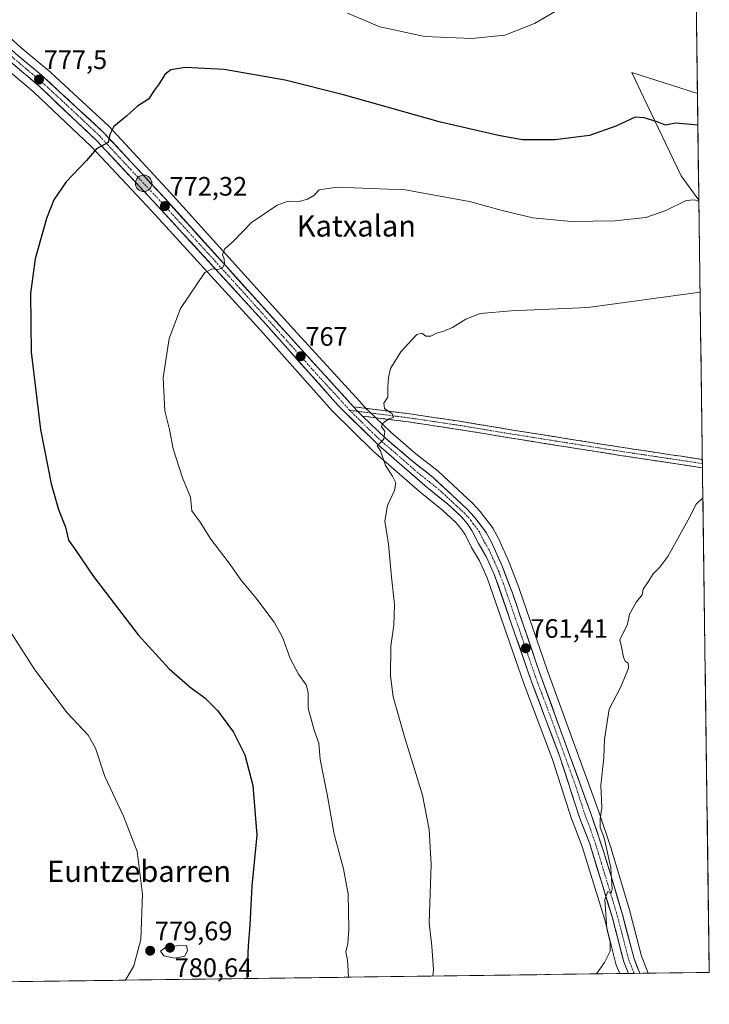
# Model space of a CAD drawing. Units: metres. Extents: x 590272 to 593710, y 4738276 to 4740635.
# Drawn here: x 593451 to 593710, y 4738310 to 4738680 of the extents above; entities that cross this region are included whole.
import ezdxf
from ezdxf.enums import TextEntityAlignment as Align

# ---------------------------------------------------------------- set-up
doc = ezdxf.new("R2010")
doc.units = ezdxf.units.M
doc.header["$MEASUREMENT"] = 0
doc.linetypes.add('TRAZO_Y_PUNTO', pattern=[1, 0.5, -0.25, 0, -0.25])
doc.linetypes.add('TRAZOSX2', pattern=[1.5, 1, -0.5])
for name, color, linetype, lineweight in [('Arbolado forestal CxS', 92, 'Continuous', 0), ('Camino', 19, 'TRAZOSX2', 0), ('Camino Cxs', 19, 'Continuous', 0), ('Camino eje', 19, 'TRAZO_Y_PUNTO', 0), ('Carretera de calzada única', 19, 'Continuous', 13), ('Carretera de calzada única Cxs', 19, 'Continuous', 13), ('Carretera de calzada única eje', 19, 'TRAZO_Y_PUNTO', 0), ('Carátula', 7, 'Continuous', 5), ('Cultivos herbáceos CxS', 92, 'Continuous', 0), ('Curva de nivel maestra', 36, 'Continuous', 30), ('Curva de nivel normal', 36, 'Continuous', 0), ('Entidad de ámbito territorial CxS', 92, 'Continuous', 0), ('Municipio CxS', 142, 'Continuous', 0), ('Núcleo urbano CxS', 19, 'Continuous', 0), ('Punto de cota en terreno', 7, 'Continuous', 0), ('Punto kilométrico de carretera', 7, 'Continuous', 0), ('Rótulo de punto de cota en terreno', 19, 'Continuous', 0), ('Texto cartográfico', 19, 'Continuous', 0)]:
    doc.layers.add(name, color=color, linetype=linetype, lineweight=lineweight)
doc.styles.add('Arial', font='txt', dxfattribs={"height": 0.2})

# ---------------------------------------------------------------- blocks, each defined once
blk = doc.blocks.new('*U152')
at = {"layer": 'Cultivos herbáceos CxS', "color": 92, "linetype": 'Continuous', "lineweight": 0}
for points in [[(593434, 4738671.09, 779.15), (593455.8, 4738652.62, 777.03), (593477.33, 4738632.23, 774.78), (593500.15, 4738607.9, 771.92), (593540.91, 4738563.25, 768.02), (593545.9, 4738557.65, 767.69), (593567.99, 4738532.83, 766.17), (593568.13, 4738532.68, 766.16), (593583.27, 4738517.78, 765.1), (593583.4, 4738517.66, 765.09), (593600.9, 4738502.42, 764.29), (593600.96, 4738502.37, 764.29), (593609.42, 4738495.44, 763.77), (593614.47, 4738490.81, 763.38), (593616.36, 4738488.64, 763.19), (593617.91, 4738486.33, 763.05), (593620.23, 4738481.66, 762.93), (593620.34, 4738481.48, 762.91), (593623.36, 4738476.45, 762.58), (593626.24, 4738469.99, 762.35), (593639.97, 4738430.32, 760.95), (593639.99, 4738430.26, 760.95), (593650.72, 4738401.77, 760.53), (593658.09, 4738379.04, 760.42), (593658.13, 4738378.92, 760.42), (593661.96, 4738369, 760.3), (593670.41, 4738341.45, 759.88), (593674.62, 4738324.89, 759.53), (593674.71, 4738324.6, 759.51), (593674.77, 4738324.45, 759.5), (593676.14, 4738321.26, 759.31), (592809.71, 4738309.71, 781.59)], [(593703.61, 4738772.25, 793.53), (593705.24, 4738652.32, 776.73), (593704.93, 4738652.24, 776.73), (593680.54, 4738659.98, 778.12), (593684.94, 4738650.79, 776.42), (593699.1, 4738621.18, 771.57), (593705.78, 4738612.07, 768.93), (593709.72, 4738321.71, 758.07), (593686.71, 4738321.4, 758.82), (593686.71, 4738321.4, 758.82), (593686.42, 4738322.29, 758.86), (593686.39, 4738322.38, 758.86), (593686.38, 4738322.41, 758.86), (593686.36, 4738322.45, 758.86), (593684.28, 4738327.79, 758.74), (593679.95, 4738344.26, 759.14), (593679.93, 4738344.35, 759.14), (593676.45, 4738356.18, 759.46), (593672.95, 4738367.79, 759.5), (593672.92, 4738367.89, 759.51), (593668.03, 4738382.4, 759.95), (593668.01, 4738382.46, 759.95), (593648.74, 4738435.5, 760.94), (593638.42, 4738465.65, 761.75), (593638.39, 4738465.73, 761.76), (593634.76, 4738475.21, 762.07), (593634.7, 4738475.36, 762.08), (593630.56, 4738484.62, 762.55), (593630.47, 4738484.8, 762.56), (593628.52, 4738488.5, 762.7), (593628.47, 4738488.6, 762.71), (593628.25, 4738488.92, 762.73), (593623.89, 4738494.62, 763.08), (593623.81, 4738494.73, 763.09), (593623.71, 4738494.84, 763.09), (593620.82, 4738497.97, 763.28), (593620.66, 4738498.13, 763.29), (593607.96, 4738509.95, 763.92), (593607.85, 4738510.05, 763.92), (593607.78, 4738510.1, 763.92), (593599.46, 4738516.7, 764.28), (593589.99, 4738524.79, 764.69), (593581.38, 4738533.01, 765.02), (593581.02, 4738533.36, 765.06), (593578.23, 4738536.4, 765.35), (593553.59, 4738563.38, 767.06), (593507.21, 4738614.73, 771.77), (593484.14, 4738639.67, 774.83), (593483.97, 4738639.84, 774.85), (593460.78, 4738661.22, 777.11), (593460.67, 4738661.31, 777.12), (593450.95, 4738669.41, 777.89), (593442.05, 4738677.44, 778.55)]]:
    blk.add_polyline3d(points, dxfattribs=at)
blk = doc.blocks.new('*U153')
at = {"layer": 'Arbolado forestal CxS', "color": 92, "linetype": 'Continuous', "lineweight": 0}
blk.add_polyline3d([(593705.78, 4738612.07, 768.93), (593699.1, 4738621.18, 771.57), (593684.94, 4738650.79, 776.42), (593680.54, 4738659.98, 778.12), (593704.93, 4738652.24, 776.73), (593705.24, 4738652.32, 776.73), (593705.78, 4738612.07, 768.93)], close=True, dxfattribs=at)
blk = doc.blocks.new('*U163')
at = {"layer": 'Cultivos herbáceos CxS', "color": 92, "linetype": 'Continuous', "lineweight": 0}
for points in [[(593657.31, 4738889.25, 801.93), (593663.89, 4738883.7, 801.21), (593675.38, 4738880.42, 801.17), (593690.64, 4738878.26, 801.46), (593685.23, 4738864.82, 801.64), (593655.41, 4738858.73, 798.8), (593644.65, 4738848, 795.69), (593645.12, 4738835.75, 794.3), (593650.95, 4738825.02, 794.47), (593640.94, 4738810.95, 792.91), (593626.54, 4738791.74, 791.15), (593608.08, 4738783.56, 789.07), (593630.38, 4738730.2, 785.57), (593666.35, 4738719.54, 785.06), (593666.32, 4738695.03, 780), (593678.41, 4738693.25, 779.56), (593704.34, 4738717.33, 783.83), (593668.74, 4738749.39, 790.55), (593670.43, 4738778.07, 793.26), (593694.04, 4738773.01, 793.08), (593703.61, 4738772.25, 793.53)], [(593705.24, 4738652.32, 776.73), (593704.93, 4738652.24, 776.73), (593680.54, 4738659.98, 778.12), (593684.94, 4738650.79, 776.42), (593699.1, 4738621.18, 771.57), (593705.78, 4738612.07, 768.93)]]:
    blk.add_polyline3d(points, dxfattribs=at)
blk = doc.blocks.new('*U174')
at = {"layer": 'Arbolado forestal CxS', "color": 92, "linetype": 'Continuous', "lineweight": 0}
for points in [[(593657.31, 4738889.25, 801.93), (593663.89, 4738883.7, 801.21), (593675.38, 4738880.42, 801.17), (593690.64, 4738878.26, 801.46), (593685.23, 4738864.82, 801.64), (593655.41, 4738858.73, 798.8), (593644.65, 4738848, 795.69), (593645.12, 4738835.75, 794.3), (593650.95, 4738825.02, 794.47), (593640.94, 4738810.95, 792.91), (593626.54, 4738791.74, 791.15), (593608.08, 4738783.56, 789.07), (593630.38, 4738730.2, 785.57), (593666.35, 4738719.54, 785.06), (593666.32, 4738695.03, 780), (593678.41, 4738693.25, 779.56), (593704.34, 4738717.33, 783.83), (593668.74, 4738749.39, 790.55), (593670.43, 4738778.07, 793.26), (593694.04, 4738773.01, 793.08), (593703.61, 4738772.25, 793.53)], [(593705.24, 4738652.32, 776.73), (593704.93, 4738652.24, 776.73), (593680.54, 4738659.98, 778.12), (593684.94, 4738650.79, 776.42), (593699.1, 4738621.18, 771.57), (593705.78, 4738612.07, 768.93)]]:
    blk.add_polyline3d(points, dxfattribs=at)
blk = doc.blocks.new('*U189')
at = {"layer": 'Curva de nivel normal', "color": 36, "linetype": 'Continuous', "lineweight": 0}
for points in [[(593490.31, 4738318.78, 780), (593493.39, 4738324.19, 780), (593496.03, 4738334.02, 780), (593496.63, 4738351.06, 780), (593494.7, 4738367.17, 780), (593489.58, 4738380.49, 780), (593482.54, 4738395.35, 780), (593479, 4738406, 780), (593476.21, 4738410.88, 780), (593468.31, 4738419.32, 780), (593456.16, 4738435.5, 780), (593443.92, 4738454.63, 780)], [(593573.68, 4738682.34, 780), (593585.91, 4738677.12, 780), (593602.74, 4738673.6, 780), (593620.5, 4738672.81, 780), (593632.82, 4738674.02, 780), (593644.05, 4738678.44, 780), (593658.1, 4738686.62, 780)]]:
    blk.add_polyline3d(points, dxfattribs=at)
blk = doc.blocks.new('*U206')
at = {"layer": 'Curva de nivel normal', "color": 36, "linetype": 'Continuous', "lineweight": 0}
blk.add_polyline3d([(593706.25, 4738577.38, 765), (593664.04, 4738571.68, 765), (593635.25, 4738570.46, 765), (593623.58, 4738569.35, 765), (593618.22, 4738567.31, 765), (593613.15, 4738564.16, 765), (593609.88, 4738562.71, 765), (593607.16, 4738562.07, 765), (593605.01, 4738560.92, 765), (593603.14, 4738560.92, 765), (593601.62, 4738562, 765), (593599.78, 4738561.47, 765), (593593.72, 4738555.01, 765), (593589.86, 4738548.68, 765), (593589.19, 4738545.35, 765), (593588.85, 4738541.68, 765), (593588.94, 4738538.01, 765), (593587.41, 4738535.68, 765), (593587.64, 4738533.68, 765), (593590.53, 4738531.72, 765), (593590.98, 4738530.27, 765), (593589.32, 4738529.8, 765), (593586.73, 4738527.98, 765), (593586.52, 4738526.81, 765), (593587.76, 4738525.21, 765), (593587.35, 4738522.15, 765), (593584.93, 4738519.67, 765), (593586.16, 4738517.76, 765), (593588.06, 4738512.27, 765), (593590.66, 4738508.29, 765), (593591.87, 4738505.75, 765), (593591.33, 4738502.89, 765), (593588.7, 4738497.22, 765), (593587.76, 4738491.39, 765), (593589.09, 4738482.72, 765), (593590.28, 4738470.35, 765), (593591.38, 4738460.07, 765), (593591.15, 4738452.24, 765), (593590.05, 4738444.41, 765), (593589.87, 4738433.24, 765), (593590.95, 4738425.24, 765), (593595.27, 4738409.91, 765), (593601.86, 4738388.28, 765), (593604.47, 4738375.38, 765), (593605.15, 4738362.28, 765), (593604.46, 4738340.36, 765), (593605.39, 4738331.52, 765), (593606.03, 4738322.62, 765), (593605.75, 4738320.32, 765)], dxfattribs=at)
blk = doc.blocks.new('*U207')
at = {"layer": 'Curva de nivel normal', "color": 36, "linetype": 'Continuous', "lineweight": 0}
blk.add_polyline3d([(593667.34, 4738321.14, 760), (593670.3, 4738325.48, 760), (593672.46, 4738329.63, 760), (593672.42, 4738333.14, 760), (593671.23, 4738338.1, 760), (593670.4, 4738349.17, 760), (593671.61, 4738352.08, 760), (593672.82, 4738351.54, 760), (593673.18, 4738353.01, 760), (593672.72, 4738361.03, 760), (593670.19, 4738372.29, 760), (593668.74, 4738376.16, 760), (593668.72, 4738379.48, 760), (593669.3, 4738383.52, 760), (593668.93, 4738392.15, 760), (593670.09, 4738402.36, 760), (593670.27, 4738409.36, 760), (593672.14, 4738420.64, 760), (593676.28, 4738428.83, 760), (593679.3, 4738436.12, 760), (593679.24, 4738437.92, 760), (593678.06, 4738438.67, 760), (593677.46, 4738440.19, 760), (593676.84, 4738443.47, 760), (593676.1, 4738446.72, 760), (593678.94, 4738452.68, 760), (593679.74, 4738456.35, 760), (593682.32, 4738461.01, 760), (593684.47, 4738463.68, 760), (593684.88, 4738465.82, 760), (593686.8, 4738468.57, 760), (593688.64, 4738471.48, 760), (593691.18, 4738474.01, 760), (593694.08, 4738478.01, 760), (593701.72, 4738491.85, 760), (593704.81, 4738497.7, 760), (593707.3, 4738500.14, 760)], dxfattribs=at)
blk = doc.blocks.new('*U213')
at = {"layer": 'Curva de nivel maestra', "color": 36, "linetype": 'Continuous', "lineweight": 30}
blk.add_polyline3d([(593705.4, 4738640.2, 775), (593701.34, 4738640.63, 775), (593697, 4738640.97, 775), (593693.28, 4738640.21, 775), (593690.13, 4738641.46, 775), (593685.23, 4738642.98, 775), (593681.85, 4738643.23, 775), (593674.54, 4738639.82, 775), (593664.67, 4738636.38, 775), (593651.65, 4738634.64, 775), (593639.33, 4738634.71, 775), (593630.48, 4738636.37, 775), (593608.68, 4738641.4, 775), (593572.23, 4738651.67, 775), (593550.26, 4738657.19, 775), (593527.34, 4738661.08, 775), (593512.71, 4738661.92, 775), (593507.35, 4738661.06, 775), (593505.02, 4738659.27, 775), (593502.99, 4738655.71, 775), (593501.01, 4738653.26, 775), (593498.95, 4738650, 775), (593494.73, 4738647.32, 775), (593490.59, 4738643.55, 775), (593485.86, 4738639.68, 775), (593484.4, 4738636.65, 775), (593483.78, 4738633.73, 775), (593479.37, 4738631.35, 775), (593475.61, 4738626.95, 775), (593468.02, 4738618.85, 775), (593463.39, 4738612.13, 775), (593460.6, 4738605.12, 775), (593456.38, 4738590, 775), (593454.61, 4738576.94, 775), (593454.8, 4738554.9, 775), (593458.38, 4738525.78, 775), (593462.33, 4738505.42, 775), (593465.06, 4738495.72, 775), (593467.68, 4738489.1, 775), (593468.84, 4738484.21, 775), (593471.37, 4738480.73, 775), (593478.23, 4738470.54, 775), (593495.03, 4738448.62, 775), (593506.68, 4738435.82, 775), (593514.58, 4738428.97, 775), (593520.14, 4738424.93, 775), (593524.88, 4738420.17, 775), (593530.86, 4738411.97, 775), (593535.14, 4738403.56, 775), (593538.1, 4738391.99, 775), (593539.59, 4738373.36, 775), (593537.8, 4738354.3, 775), (593537.01, 4738339.45, 775), (593536.39, 4738331.71, 775), (593535.84, 4738320.14, 775), (593535.98, 4738319.39, 775)], dxfattribs=at)
blk = doc.blocks.new('5PATER')
at = {"layer": 'Carátula', "linetype": 'Continuous', "lineweight": 5}
h = blk.add_hatch(color=250, dxfattribs=at)
edge = h.paths.add_edge_path()
edge.add_ellipse((0, 0.01), major_axis=(-1.33, -1.34), ratio=0.999422, start_angle=0, end_angle=360)
blk = doc.blocks.new('5HITCA')
at = {"layer": 'Carátula', "linetype": 'Continuous', "lineweight": 5}
h = blk.add_hatch(color=1, dxfattribs=at)
edge = h.paths.add_edge_path()
edge.add_arc((0, 0), 3.1, 0.0011, 360.0011)
at = {"layer": 'Carátula', "color": 250, "linetype": 'Continuous', "lineweight": 5}
blk.add_circle((0, 0, 0), 3.1, dxfattribs=at)

msp = doc.modelspace()

# ---------------------------------------------------------------- linework, layer by layer
at = {"layer": 'Arbolado forestal CxS', "color": 92, "linetype": 'Continuous', "lineweight": 0}
msp.add_polyline3d([(593705.24, 4738652.32, 776.73), (593705.78, 4738612.07, 768.93)], dxfattribs=at)
at = {"layer": 'Camino', "color": 19, "linetype": 'TRAZOSX2', "lineweight": 0}
for points in [[(593576.02, 4738534.38), (593588.43, 4738532.8), (593597.18, 4738531.68), (593616.59, 4738528.78), (593635.91, 4738525.58), (593656.24, 4738522.35), (593676.58, 4738519.13), (593695.3, 4738516.31), (593707.1, 4738514.55)], [(593707.15, 4738511.43), (593694.84, 4738513.26), (593676.11, 4738516.09), (593655.76, 4738519.31), (593635.42, 4738522.54), (593616.11, 4738525.73), (593596.76, 4738528.63), (593579.32, 4738530.85)], [(593707.1, 4738514.55), (593707.13, 4738512.99)], [(593707.13, 4738512.99), (593707.15, 4738511.43)]]:
    msp.add_lwpolyline(points, dxfattribs=at)
at = {"layer": 'Camino Cxs', "color": 19, "linetype": 'Continuous', "lineweight": 0}
msp.add_lwpolyline([(593576.02, 4738534.38), (593577.66, 4738532.61), (593578.89, 4738531.28), (593579.32, 4738530.85)], dxfattribs=at)
msp.add_polyline3d([(593707.1, 4738514.55, 761.07), (593707.15, 4738511.43, 760.66), (593703.04, 4738512.04, 760.9), (593698.94, 4738512.65, 761.02), (593694.84, 4738513.26, 761.13), (593690.16, 4738513.97, 761.24), (593685.48, 4738514.68, 761.22), (593680.79, 4738515.38, 761.4), (593676.11, 4738516.09, 761.56), (593672.04, 4738516.73, 761.79), (593667.97, 4738517.38, 762.03), (593663.9, 4738518.02, 762.19), (593659.83, 4738518.67, 762.11), (593655.76, 4738519.31, 761.9), (593651.69, 4738519.96, 762.16), (593647.62, 4738520.6, 762.26), (593643.56, 4738521.25, 762.58), (593639.49, 4738521.89, 762.88), (593635.42, 4738522.54, 763.1), (593630.59, 4738523.34, 763.35), (593625.77, 4738524.14, 763.39), (593620.94, 4738524.93, 763.29), (593616.11, 4738525.73, 763.61), (593611.27, 4738526.46, 763.85), (593606.44, 4738527.18, 764.16), (593601.6, 4738527.91, 764.46), (593596.76, 4738528.63, 764.49), (593592.4, 4738529.19, 764.54), (593588.04, 4738529.74, 764.78), (593583.68, 4738530.3, 765.09), (593579.32, 4738530.85, 765.32), (593578.89, 4738531.28, 765.36), (593577.66, 4738532.61, 765.47), (593576.02, 4738534.38, 765.55), (593580.16, 4738533.85, 765.41), (593584.29, 4738533.33, 765.1), (593588.43, 4738532.8, 764.81), (593592.81, 4738532.24, 764.62), (593597.18, 4738531.68, 764.51), (593602.03, 4738530.96, 764.41), (593606.89, 4738530.23, 764.25), (593611.74, 4738529.51, 764.07), (593616.59, 4738528.78, 763.86), (593621.42, 4738527.98, 763.53), (593626.25, 4738527.18, 763.4), (593631.08, 4738526.38, 763.29), (593635.91, 4738525.58, 763.2), (593639.98, 4738524.93, 763.11), (593644.04, 4738524.29, 762.98), (593648.11, 4738523.64, 762.79), (593652.17, 4738523, 762.51), (593656.24, 4738522.35, 762.29), (593660.31, 4738521.71, 762.3), (593664.38, 4738521.06, 762.25), (593668.44, 4738520.42, 762.15), (593672.51, 4738519.77, 762.03), (593676.58, 4738519.13, 761.91), (593681.26, 4738518.43, 761.78), (593685.94, 4738517.72, 761.54), (593690.62, 4738517.02, 761.4), (593695.3, 4738516.31, 761.24), (593699.23, 4738515.72, 761.23), (593703.17, 4738515.14, 761.21), (593707.1, 4738514.55, 761.07)], close=True, dxfattribs=at)
at = {"layer": 'Camino eje', "color": 19, "linetype": 'TRAZO_Y_PUNTO', "lineweight": 0}
for points in [[(593574.58, 4738533.01), (593577.66, 4738532.61)], [(593577.66, 4738532.61), (593583.88, 4738531.83), (593592.6, 4738530.72), (593596.97, 4738530.16), (593606.68, 4738528.71), (593616.35, 4738527.26), (593626.01, 4738525.66), (593635.67, 4738524.06), (593656, 4738520.83), (593676.35, 4738517.61), (593685.71, 4738516.2), (593695.07, 4738514.79), (593700.97, 4738513.91), (593707.13, 4738512.99)]]:
    msp.add_lwpolyline(points, dxfattribs=at)
at = {"layer": 'Carretera de calzada única', "color": 19, "linetype": 'Continuous', "lineweight": 13}
for points in [[(593576.02, 4738534.38), (593551.37, 4738561.36), (593505, 4738612.71), (593481.94, 4738637.63), (593458.75, 4738659.01), (593448.98, 4738667.14), (593439.98, 4738675.26), (593431.23, 4738684.02), (593426.96, 4738688.91), (593416.76, 4738704.18), (593402.26, 4738728.01), (593390.32, 4738747.92), (593388.51, 4738751.25)], [(593435.94, 4738673.38), (593457.8, 4738654.86), (593479.46, 4738634.35), (593502.35, 4738609.94), (593543.14, 4738565.26), (593548.14, 4738559.64), (593570.23, 4738534.82), (593585.37, 4738519.92), (593602.87, 4738504.68), (593611.39, 4738497.71), (593616.62, 4738492.91), (593618.75, 4738490.47), (593620.51, 4738487.84), (593622.92, 4738483), (593626.03, 4738477.84), (593629.03, 4738471.09), (593642.8, 4738431.3), (593653.55, 4738402.76), (593660.94, 4738379.97), (593664.8, 4738369.98), (593673.3, 4738342.26), (593677.53, 4738325.63), (593679.38, 4738321.31)], [(593683.57, 4738321.36), (593681.42, 4738326.86), (593677.05, 4738343.5), (593673.57, 4738355.32), (593670.08, 4738366.93), (593665.19, 4738381.44), (593645.91, 4738434.5), (593635.58, 4738464.68), (593631.96, 4738474.14), (593627.82, 4738483.4), (593625.87, 4738487.1), (593621.51, 4738492.8), (593618.62, 4738495.93), (593605.92, 4738507.75), (593597.55, 4738514.38), (593587.98, 4738522.56), (593579.32, 4738530.85)], [(593681.48, 4738321.33), (593679.38, 4738321.31)], [(593683.57, 4738321.36), (593681.48, 4738321.33)]]:
    msp.add_lwpolyline(points, dxfattribs=at)
at = {"layer": 'Carretera de calzada única Cxs', "color": 19, "linetype": 'Continuous', "lineweight": 13}
msp.add_polyline3d([(593448.98, 4738667.14, 778.2), (593452.24, 4738664.43, 777.96), (593455.49, 4738661.72, 777.59), (593458.75, 4738659.01, 777.4), (593462.06, 4738655.96, 777.12), (593465.38, 4738652.9, 776.73), (593468.69, 4738649.85, 776.47), (593472, 4738646.79, 776.12), (593475.31, 4738643.74, 775.93), (593478.63, 4738640.68, 775.49), (593481.94, 4738637.63, 775.04), (593485.23, 4738634.07, 774.77), (593488.53, 4738630.51, 774.36), (593491.82, 4738626.95, 773.95), (593495.12, 4738623.39, 773.61), (593498.41, 4738619.83, 773.11), (593501.71, 4738616.27, 772.68), (593505, 4738612.71, 772.22), (593508.31, 4738609.04, 771.89), (593511.62, 4738605.37, 771.55), (593514.94, 4738601.71, 771.14), (593518.25, 4738598.04, 770.86), (593521.56, 4738594.37, 770.61), (593524.87, 4738590.7, 770.13), (593528.19, 4738587.04, 769.8), (593531.5, 4738583.37, 769.43), (593534.81, 4738579.7, 769.06), (593538.12, 4738576.03, 768.68), (593541.43, 4738572.36, 768.38), (593544.75, 4738568.7, 767.93), (593548.06, 4738565.03, 767.64), (593551.37, 4738561.36, 767.33), (593554.45, 4738557.99, 767.14), (593557.53, 4738554.62, 766.88), (593560.61, 4738551.24, 766.57), (593563.7, 4738547.87, 766.3), (593566.78, 4738544.5, 766.09), (593569.86, 4738541.13, 765.82), (593572.94, 4738537.75, 765.67), (593576.02, 4738534.38, 765.55), (593577.66, 4738532.61, 765.47), (593578.89, 4738531.28, 765.36), (593579.32, 4738530.85, 765.32), (593582.21, 4738528.09, 765.14), (593585.09, 4738525.32, 765.03), (593587.98, 4738522.56, 764.89), (593591.17, 4738519.83, 764.74), (593594.36, 4738517.11, 764.58), (593597.55, 4738514.38, 764.49), (593600.34, 4738512.17, 764.35), (593603.13, 4738509.96, 764.2), (593605.92, 4738507.75, 764.01), (593609.1, 4738504.8, 763.9), (593612.27, 4738501.84, 763.72), (593615.45, 4738498.89, 763.6), (593618.62, 4738495.93, 763.41), (593621.51, 4738492.8, 763.29), (593623.69, 4738489.95, 763.08), (593625.87, 4738487.1, 762.97), (593627.82, 4738483.4, 762.89), (593629.2, 4738480.31, 762.67), (593630.58, 4738477.23, 762.52), (593631.96, 4738474.14, 762.49), (593633.17, 4738470.99, 762.31), (593634.37, 4738467.83, 762.1), (593635.58, 4738464.68, 761.98), (593637.06, 4738460.37, 761.88), (593638.53, 4738456.06, 761.69), (593640.01, 4738451.75, 761.43), (593641.48, 4738447.43, 761.34), (593642.96, 4738443.12, 761.34), (593644.43, 4738438.81, 761.12), (593645.91, 4738434.5, 761.01), (593647.52, 4738430.08, 760.96), (593649.12, 4738425.66, 760.78), (593650.73, 4738421.24, 760.64), (593652.34, 4738416.81, 760.68), (593653.94, 4738412.39, 760.58), (593655.55, 4738407.97, 760.44), (593657.16, 4738403.55, 760.5), (593658.76, 4738399.13, 760.44), (593660.37, 4738394.71, 760.27), (593661.98, 4738390.28, 760.31), (593663.58, 4738385.86, 760.22), (593665.19, 4738381.44, 760.1), (593666.41, 4738377.81, 760.19), (593667.64, 4738374.19, 760.23), (593668.86, 4738370.56, 760.07), (593670.08, 4738366.93, 759.95), (593671.24, 4738363.06, 760.04), (593672.41, 4738359.19, 759.96), (593673.57, 4738355.32, 759.74), (593674.73, 4738351.38, 759.62), (593675.89, 4738347.44, 759.72), (593677.05, 4738343.5, 759.67), (593678.14, 4738339.34, 759.46), (593679.24, 4738335.18, 759.3), (593680.33, 4738331.02, 759.27), (593681.42, 4738326.86, 759.29), (593682.49, 4738324.11, 759.11), (593683.57, 4738321.36, 758.92), (593679.38, 4738321.31, 759.37), (593677.53, 4738325.63, 759.46), (593676.47, 4738329.79, 759.42), (593675.42, 4738333.95, 759.64), (593674.36, 4738338.1, 759.73), (593673.3, 4738342.26, 759.75), (593671.88, 4738346.88, 759.85), (593670.47, 4738351.5, 760.03), (593669.05, 4738356.12, 760.09), (593667.63, 4738360.74, 760.07), (593666.22, 4738365.36, 760.17), (593664.8, 4738369.98, 760.32), (593663.51, 4738373.31, 760.27), (593662.23, 4738376.64, 760.23), (593660.94, 4738379.97, 760.31), (593659.46, 4738384.53, 760.43), (593657.98, 4738389.09, 760.35), (593656.51, 4738393.64, 760.29), (593655.03, 4738398.2, 760.51), (593653.55, 4738402.76, 760.42), (593652.01, 4738406.84, 760.45), (593650.48, 4738410.91, 760.61), (593648.94, 4738414.99, 760.62), (593647.41, 4738419.07, 760.55), (593645.87, 4738423.15, 760.8), (593644.34, 4738427.22, 760.87), (593642.8, 4738431.3, 760.86), (593641.27, 4738435.72, 761.01), (593639.74, 4738440.14, 761.25), (593638.21, 4738444.56, 761.32), (593636.68, 4738448.98, 761.37), (593635.15, 4738453.41, 761.79), (593633.62, 4738457.83, 761.85), (593632.09, 4738462.25, 761.98), (593630.56, 4738466.67, 762.27), (593629.03, 4738471.09, 762.42), (593627.53, 4738474.47, 762.46), (593626.03, 4738477.84, 762.7), (593624.48, 4738480.42, 762.85), (593622.92, 4738483, 762.88), (593621.72, 4738485.42, 762.95), (593620.51, 4738487.84, 763.11), (593618.75, 4738490.47, 763.24), (593616.62, 4738492.91, 763.33), (593614.01, 4738495.31, 763.51), (593611.39, 4738497.71, 763.69), (593608.55, 4738500.03, 763.88), (593605.71, 4738502.36, 764.06), (593602.87, 4738504.68, 764.15), (593599.37, 4738507.73, 764.36), (593595.87, 4738510.78, 764.51), (593592.37, 4738513.82, 764.62), (593588.87, 4738516.87, 764.81), (593585.37, 4738519.92, 764.98), (593582.34, 4738522.9, 765.16), (593579.31, 4738525.88, 765.29), (593576.29, 4738528.86, 765.29), (593573.26, 4738531.84, 765.65), (593570.23, 4738534.82, 765.84), (593567.07, 4738538.37, 766.05), (593563.92, 4738541.91, 766.38), (593560.76, 4738545.46, 766.61), (593557.61, 4738549, 766.79), (593554.45, 4738552.55, 767.16), (593551.3, 4738556.09, 767.41), (593548.14, 4738559.64, 767.63), (593545.64, 4738562.45, 767.8), (593543.14, 4738565.26, 767.99), (593540, 4738568.7, 768.31), (593536.86, 4738572.13, 768.64), (593533.73, 4738575.57, 768.99), (593530.59, 4738579.01, 769.31), (593527.45, 4738582.44, 769.58), (593524.31, 4738585.88, 769.91), (593521.18, 4738589.32, 770.19), (593518.04, 4738592.76, 770.6), (593514.9, 4738596.19, 770.95), (593511.76, 4738599.63, 771.3), (593508.63, 4738603.07, 771.68), (593505.49, 4738606.5, 772.02), (593502.35, 4738609.94, 772.36), (593499.08, 4738613.43, 772.81), (593495.81, 4738616.91, 773.19), (593492.54, 4738620.4, 773.57), (593489.27, 4738623.89, 773.98), (593486, 4738627.38, 774.4), (593482.73, 4738630.86, 774.79), (593479.46, 4738634.35, 775.17), (593475.85, 4738637.77, 775.58), (593472.24, 4738641.19, 775.95), (593468.63, 4738644.61, 776.28), (593465.02, 4738648.02, 776.68), (593461.41, 4738651.44, 776.98), (593457.8, 4738654.86, 777.29), (593454.16, 4738657.95, 777.64), (593450.51, 4738661.03, 777.98), (593446.87, 4738664.12, 778.33)], dxfattribs=at)
at = {"layer": 'Carretera de calzada única eje', "color": 19, "linetype": 'TRAZO_Y_PUNTO', "lineweight": 0}
for points in [[(593430.51, 4738681.73), (593434.89, 4738677.34), (593437.96, 4738674.32), (593442.46, 4738670.26), (593453.39, 4738661), (593458.26, 4738656.93), (593469.87, 4738646.25), (593480.69, 4738635.99), (593492.23, 4738623.52), (593503.67, 4738611.33), (593524.07, 4738588.99), (593547.25, 4738563.32), (593549.75, 4738560.5), (593560.8, 4738548.09), (593574.58, 4738533.01)], [(593574.58, 4738533.01), (593582.12, 4738525.59), (593586.67, 4738521.24), (593591.46, 4738517.15), (593600.21, 4738509.52), (593604.39, 4738506.22), (593608.66, 4738502.73), (593615.01, 4738496.82), (593617.62, 4738494.42), (593619.07, 4738492.84), (593620.12, 4738491.63), (593621.01, 4738490.32), (593623.19, 4738487.48), (593624.39, 4738485.05), (593625.37, 4738483.19), (593626.92, 4738480.61), (593629, 4738475.99), (593630.5, 4738472.6), (593632.32, 4738467.88), (593639.19, 4738447.99), (593644.35, 4738432.9), (593649.73, 4738418.63), (593659.37, 4738392.09), (593663.07, 4738380.71), (593665, 4738375.71), (593667.44, 4738368.46), (593669.19, 4738362.65), (593673.42, 4738348.79), (593675.17, 4738342.88), (593677.35, 4738334.57), (593679.48, 4738326.25), (593680.44, 4738324), (593681.48, 4738321.33)]]:
    msp.add_lwpolyline(points, dxfattribs=at)
at = {"layer": 'Cultivos herbáceos CxS', "color": 92, "linetype": 'Continuous', "lineweight": 0}
for points in [[(593703.61, 4738772.25, 793.53), (593705.24, 4738652.32, 776.73)], [(593442.05, 4738677.44, 778.55), (593450.95, 4738669.41, 777.89), (593460.67, 4738661.31, 777.12), (593460.78, 4738661.22, 777.11), (593483.97, 4738639.84, 774.85), (593484.14, 4738639.67, 774.83), (593507.21, 4738614.73, 771.77), (593553.59, 4738563.38, 767.06), (593578.23, 4738536.4, 765.35), (593581.02, 4738533.36, 765.06), (593581.38, 4738533.01, 765.02), (593589.99, 4738524.79, 764.69), (593599.46, 4738516.7, 764.28), (593607.78, 4738510.1, 763.92), (593607.85, 4738510.05, 763.92), (593607.96, 4738509.95, 763.92), (593620.66, 4738498.13, 763.29), (593620.82, 4738497.97, 763.28), (593623.71, 4738494.84, 763.09), (593623.81, 4738494.73, 763.09), (593623.89, 4738494.62, 763.08), (593628.25, 4738488.92, 762.73), (593628.47, 4738488.6, 762.71), (593628.52, 4738488.5, 762.7), (593630.47, 4738484.8, 762.56), (593630.56, 4738484.62, 762.55), (593634.7, 4738475.36, 762.08), (593634.76, 4738475.21, 762.07), (593638.39, 4738465.73, 761.76), (593638.42, 4738465.65, 761.75), (593648.74, 4738435.5, 760.94), (593668.01, 4738382.46, 759.95), (593668.03, 4738382.4, 759.95), (593672.92, 4738367.89, 759.51), (593672.95, 4738367.79, 759.5), (593676.45, 4738356.18, 759.46), (593679.93, 4738344.35, 759.14), (593679.95, 4738344.26, 759.14), (593684.28, 4738327.79, 758.74), (593686.36, 4738322.45, 758.86), (593686.38, 4738322.41, 758.86), (593686.39, 4738322.38, 758.86), (593686.42, 4738322.29, 758.86), (593686.71, 4738321.4, 758.82)], [(593676.14, 4738321.26, 759.31), (593674.77, 4738324.45, 759.5), (593674.71, 4738324.6, 759.51), (593674.62, 4738324.89, 759.53), (593670.41, 4738341.45, 759.88), (593661.96, 4738369, 760.3), (593658.13, 4738378.92, 760.42), (593658.09, 4738379.04, 760.42), (593650.72, 4738401.77, 760.53), (593639.99, 4738430.26, 760.95), (593639.97, 4738430.32, 760.95), (593626.24, 4738469.99, 762.35), (593623.36, 4738476.45, 762.58), (593620.34, 4738481.48, 762.91), (593620.23, 4738481.66, 762.93), (593617.91, 4738486.33, 763.05), (593616.36, 4738488.64, 763.19), (593614.47, 4738490.81, 763.38), (593609.42, 4738495.44, 763.77), (593600.96, 4738502.37, 764.29), (593600.9, 4738502.42, 764.29), (593583.4, 4738517.66, 765.09), (593583.27, 4738517.78, 765.1), (593568.13, 4738532.68, 766.16), (593567.99, 4738532.83, 766.17), (593545.9, 4738557.65, 767.69), (593540.91, 4738563.25, 768.02), (593500.15, 4738607.9, 771.92), (593477.33, 4738632.23, 774.78), (593455.8, 4738652.62, 777.03), (593434, 4738671.09, 779.15)], [(593705.78, 4738612.07, 768.93), (593709.72, 4738321.71, 758.07)], [(593676.14, 4738321.26, 759.31), (592809.71, 4738309.71, 781.59)], [(593709.72, 4738321.71, 758.07), (593686.71, 4738321.4, 758.82)]]:
    msp.add_polyline3d(points, dxfattribs=at)
at = {"layer": 'Curva de nivel normal', "color": 36, "linetype": 'Continuous', "lineweight": 0}
for points in [[(593574.09, 4738319.9, 770), (593574.03, 4738322.38, 770), (593573.67, 4738326.35, 770), (593573.14, 4738329.48, 770), (593573.81, 4738332.61, 770), (593574.2, 4738338.04, 770), (593573.92, 4738351.06, 770), (593572.21, 4738360.69, 770), (593568.7, 4738373.64, 770), (593566.22, 4738388.02, 770), (593563.43, 4738401.74, 770), (593562.91, 4738407.91, 770), (593561.25, 4738412.74, 770), (593558.98, 4738421.02, 770), (593558.89, 4738426.98, 770), (593558.19, 4738429.83, 770), (593555.28, 4738433.84, 770), (593552.17, 4738439.69, 770), (593549.25, 4738447.72, 770), (593546.14, 4738453.35, 770), (593539.23, 4738462.57, 770), (593533.61, 4738469.31, 770), (593529.6, 4738475.01, 770), (593522.38, 4738484.6, 770), (593518.3, 4738490.93, 770), (593515.22, 4738495.21, 770), (593514.68, 4738500.34, 770), (593511.74, 4738507.67, 770), (593508.13, 4738518.52, 770), (593506.82, 4738525.77, 770), (593505.08, 4738532.86, 770), (593504.48, 4738545.17, 770), (593506.64, 4738560.03, 770), (593510.96, 4738571.23, 770), (593520.12, 4738584.82, 770), (593522.87, 4738586.25, 770), (593525.01, 4738585.96, 770), (593526.78, 4738586.57, 770), (593527.53, 4738587.9, 770), (593527.38, 4738589.94, 770), (593526.76, 4738591.43, 770), (593527.52, 4738593.6, 770), (593530.95, 4738596.68, 770), (593537.58, 4738603.63, 770), (593547.28, 4738610.18, 770), (593551.45, 4738611.64, 770), (593555.04, 4738611.44, 770), (593558.68, 4738612.37, 770), (593561.01, 4738613.78, 770), (593563.01, 4738615.92, 770), (593569.88, 4738616.87, 770), (593595.39, 4738615.95, 770), (593619.54, 4738611.55, 770), (593631.83, 4738608.07, 770), (593643.41, 4738605.37, 770), (593657.74, 4738603.99, 770), (593674.21, 4738604.22, 770), (593685.8, 4738605.49, 770), (593693.35, 4738608.12, 770), (593700.96, 4738611.83, 770), (593704.32, 4738612.18, 770), (593705.79, 4738611.53, 770)], [(593508.84, 4738327.06, 780), (593512.59, 4738327.82, 780), (593513.57, 4738329.99, 780), (593513.16, 4738331.83, 780), (593505.98, 4738331.57, 780), (593503.47, 4738329.69, 780), (593504.63, 4738327.88, 780), (593508.84, 4738327.06, 780)]]:
    msp.add_polyline3d(points, dxfattribs=at)
at = {"layer": 'Entidad de ámbito territorial CxS', "color": 92, "linetype": 'Continuous', "lineweight": 0}
msp.add_polyline3d([(593704.85, 4738680.97, 779.18), (593704.91, 4738675.98, 778.76), (593704.98, 4738670.99, 778.33), (593705.05, 4738666, 777.95), (593705.12, 4738661.01, 777.68), (593705.19, 4738656.02, 777.59), (593705.25, 4738651.03, 777.13), (593705.32, 4738646.04, 776.02), (593705.39, 4738641.05, 775), (593705.46, 4738636.06, 774.2), (593705.52, 4738631.07, 773.55), (593705.59, 4738626.09, 772.85), (593705.66, 4738621.1, 772.1), (593705.73, 4738616.11, 771.2), (593705.79, 4738611.12, 769.7), (593705.86, 4738606.13, 768.35), (593705.93, 4738601.14, 767.64), (593706, 4738596.15, 767.05), (593706.07, 4738591.16, 766.52), (593706.13, 4738586.17, 765.95), (593706.2, 4738581.18, 765.35), (593706.27, 4738576.19, 764.77), (593706.34, 4738571.2, 764.21), (593706.4, 4738566.21, 763.71), (593706.47, 4738561.22, 763.26), (593706.54, 4738556.23, 762.88), (593706.61, 4738551.24, 762.49), (593706.67, 4738546.25, 762.1), (593706.74, 4738541.26, 761.83), (593706.81, 4738536.27, 761.61), (593706.88, 4738531.28, 761.45), (593706.95, 4738526.29, 761.37), (593707.01, 4738521.3, 761.33), (593707.08, 4738516.31, 761.18), (593707.15, 4738511.32, 760.64), (593707.22, 4738506.33, 760.14), (593707.28, 4738501.34, 760), (593707.35, 4738496.35, 759.85), (593707.42, 4738491.36, 759.78), (593707.49, 4738486.37, 759.7), (593707.55, 4738481.38, 759.58), (593707.62, 4738476.39, 759.47), (593707.69, 4738471.4, 759.46), (593707.76, 4738466.41, 759.45), (593707.82, 4738461.42, 759.35), (593707.89, 4738456.43, 759.2), (593707.96, 4738451.44, 759.09), (593708.03, 4738446.45, 759), (593708.1, 4738441.46, 758.89), (593708.16, 4738436.47, 758.82), (593708.23, 4738431.48, 758.8), (593708.3, 4738426.49, 758.76), (593708.37, 4738421.51, 758.76), (593708.43, 4738416.52, 758.8), (593708.5, 4738411.53, 758.81), (593708.57, 4738406.54, 758.83), (593708.64, 4738401.55, 758.8), (593708.7, 4738396.56, 758.69), (593708.77, 4738391.57, 758.6), (593708.84, 4738386.58, 758.58), (593708.91, 4738381.59, 758.58), (593708.98, 4738376.6, 758.56), (593709.04, 4738371.61, 758.53), (593709.11, 4738366.62, 758.51), (593709.18, 4738361.63, 758.45), (593709.25, 4738356.64, 758.38), (593709.31, 4738351.65, 758.34), (593709.38, 4738346.66, 758.29), (593709.45, 4738341.67, 758.23), (593709.52, 4738336.68, 758.19), (593709.58, 4738331.69, 758.14), (593709.65, 4738326.7, 758.12), (593709.72, 4738321.71, 758.08), (593704.73, 4738321.64, 758.17), (593699.75, 4738321.58, 758.27), (593694.76, 4738321.51, 758.44), (593689.78, 4738321.44, 758.56), (593684.79, 4738321.38, 758.75), (593679.8, 4738321.31, 759.34), (593674.82, 4738321.24, 759.65), (593669.83, 4738321.18, 759.83), (593664.85, 4738321.11, 760.05), (593659.86, 4738321.05, 760.28), (593654.88, 4738320.98, 760.55), (593649.89, 4738320.91, 760.85), (593644.9, 4738320.85, 761.17), (593639.92, 4738320.78, 761.53), (593634.93, 4738320.71, 761.9), (593629.95, 4738320.65, 762.33), (593624.96, 4738320.58, 762.85), (593619.97, 4738320.51, 763.36), (593614.99, 4738320.45, 763.9), (593610, 4738320.38, 764.52), (593605.02, 4738320.31, 765.07), (593600.03, 4738320.25, 765.67), (593595.05, 4738320.18, 766.46), (593590.06, 4738320.11, 767.35), (593585.07, 4738320.05, 768.18), (593580.09, 4738319.98, 769.06), (593575.1, 4738319.92, 769.85), (593570.12, 4738319.85, 770.5), (593565.13, 4738319.78, 771.27), (593560.14, 4738319.72, 771.97), (593555.16, 4738319.65, 772.61), (593550.17, 4738319.58, 773.2), (593545.19, 4738319.52, 773.81), (593540.2, 4738319.45, 774.43), (593535.22, 4738319.38, 775.01), (593530.23, 4738319.32, 775.55), (593525.24, 4738319.25, 776.11), (593520.26, 4738319.18, 776.67), (593515.27, 4738319.12, 777.25), (593510.29, 4738319.05, 777.91), (593505.3, 4738318.98, 778.52), (593500.32, 4738318.92, 779.07), (593495.33, 4738318.85, 779.57), (593490.34, 4738318.79, 779.98), (593485.36, 4738318.72, 780.34), (593480.37, 4738318.65, 780.63), (593475.39, 4738318.59, 780.85), (593470.4, 4738318.52, 781.04), (593465.41, 4738318.45, 781.28), (593460.43, 4738318.39, 781.51), (593455.44, 4738318.32, 781.73), (593450.46, 4738318.25, 781.97)], dxfattribs=at)
at = {"layer": 'Municipio CxS', "color": 142, "linetype": 'Continuous', "lineweight": 0}
msp.add_polyline3d([(593704.85, 4738680.97, 779.18), (593704.91, 4738675.98, 778.76), (593704.98, 4738670.99, 778.33), (593705.05, 4738666, 777.95), (593705.12, 4738661.01, 777.68), (593705.19, 4738656.02, 777.59), (593705.25, 4738651.03, 777.13), (593705.32, 4738646.04, 776.02), (593705.39, 4738641.05, 775), (593705.46, 4738636.06, 774.2), (593705.52, 4738631.07, 773.55), (593705.59, 4738626.09, 772.85), (593705.66, 4738621.1, 772.1), (593705.73, 4738616.11, 771.2), (593705.79, 4738611.12, 769.7), (593705.86, 4738606.13, 768.35), (593705.93, 4738601.14, 767.64), (593706, 4738596.15, 767.05), (593706.07, 4738591.16, 766.52), (593706.13, 4738586.17, 765.95), (593706.2, 4738581.18, 765.35), (593706.27, 4738576.19, 764.77), (593706.34, 4738571.2, 764.21), (593706.4, 4738566.21, 763.71), (593706.47, 4738561.22, 763.26), (593706.54, 4738556.23, 762.88), (593706.61, 4738551.24, 762.49), (593706.67, 4738546.25, 762.1), (593706.74, 4738541.26, 761.83), (593706.81, 4738536.27, 761.61), (593706.88, 4738531.28, 761.45), (593706.95, 4738526.29, 761.37), (593707.01, 4738521.3, 761.33), (593707.08, 4738516.31, 761.18), (593707.15, 4738511.32, 760.64), (593707.22, 4738506.33, 760.14), (593707.28, 4738501.34, 760), (593707.35, 4738496.35, 759.85), (593707.42, 4738491.36, 759.78), (593707.49, 4738486.37, 759.7), (593707.55, 4738481.38, 759.58), (593707.62, 4738476.39, 759.47), (593707.69, 4738471.4, 759.46), (593707.76, 4738466.41, 759.45), (593707.82, 4738461.42, 759.35), (593707.89, 4738456.43, 759.2), (593707.96, 4738451.44, 759.09), (593708.03, 4738446.45, 759), (593708.1, 4738441.46, 758.89), (593708.16, 4738436.47, 758.82), (593708.23, 4738431.48, 758.8), (593708.3, 4738426.49, 758.76), (593708.37, 4738421.51, 758.76), (593708.43, 4738416.52, 758.8), (593708.5, 4738411.53, 758.81), (593708.57, 4738406.54, 758.83), (593708.64, 4738401.55, 758.8), (593708.7, 4738396.56, 758.69), (593708.77, 4738391.57, 758.6), (593708.84, 4738386.58, 758.58), (593708.91, 4738381.59, 758.58), (593708.98, 4738376.6, 758.56), (593709.04, 4738371.61, 758.53), (593709.11, 4738366.62, 758.51), (593709.18, 4738361.63, 758.45), (593709.25, 4738356.64, 758.38), (593709.31, 4738351.65, 758.34), (593709.38, 4738346.66, 758.29), (593709.45, 4738341.67, 758.23), (593709.52, 4738336.68, 758.19), (593709.58, 4738331.69, 758.14), (593709.65, 4738326.7, 758.12), (593709.72, 4738321.71, 758.08), (593704.73, 4738321.64, 758.17), (593699.75, 4738321.58, 758.27), (593694.76, 4738321.51, 758.44), (593689.78, 4738321.44, 758.56), (593684.79, 4738321.38, 758.75), (593679.8, 4738321.31, 759.34), (593674.82, 4738321.24, 759.65), (593669.83, 4738321.18, 759.83), (593664.85, 4738321.11, 760.05), (593659.86, 4738321.05, 760.28), (593654.88, 4738320.98, 760.55), (593649.89, 4738320.91, 760.85), (593644.9, 4738320.85, 761.17), (593639.92, 4738320.78, 761.53), (593634.93, 4738320.71, 761.9), (593629.95, 4738320.65, 762.33), (593624.96, 4738320.58, 762.85), (593619.97, 4738320.51, 763.36), (593614.99, 4738320.45, 763.9), (593610, 4738320.38, 764.52), (593605.02, 4738320.31, 765.07), (593600.03, 4738320.25, 765.67), (593595.05, 4738320.18, 766.46), (593590.06, 4738320.11, 767.35), (593585.07, 4738320.05, 768.18), (593580.09, 4738319.98, 769.06), (593575.1, 4738319.92, 769.85), (593570.12, 4738319.85, 770.5), (593565.13, 4738319.78, 771.27), (593560.14, 4738319.72, 771.97), (593555.16, 4738319.65, 772.61), (593550.17, 4738319.58, 773.2), (593545.19, 4738319.52, 773.81), (593540.2, 4738319.45, 774.43), (593535.22, 4738319.38, 775.01), (593530.23, 4738319.32, 775.55), (593525.24, 4738319.25, 776.11), (593520.26, 4738319.18, 776.67), (593515.27, 4738319.12, 777.25), (593510.29, 4738319.05, 777.91), (593505.3, 4738318.98, 778.52), (593500.32, 4738318.92, 779.07), (593495.33, 4738318.85, 779.57), (593490.34, 4738318.79, 779.98), (593485.36, 4738318.72, 780.34), (593480.37, 4738318.65, 780.63), (593475.39, 4738318.59, 780.85), (593470.4, 4738318.52, 781.04), (593465.41, 4738318.45, 781.28), (593460.43, 4738318.39, 781.51), (593455.44, 4738318.32, 781.73), (593450.46, 4738318.25, 781.97)], dxfattribs=at)
at = {"layer": 'Núcleo urbano CxS', "color": 19, "linetype": 'Continuous', "lineweight": 0}
for points in [[(593442.05, 4738677.44, 778.55), (593450.95, 4738669.41, 777.89), (593460.67, 4738661.31, 777.12), (593460.78, 4738661.22, 777.11), (593483.97, 4738639.84, 774.85), (593484.14, 4738639.67, 774.83), (593507.21, 4738614.73, 771.77), (593553.59, 4738563.38, 767.06), (593578.23, 4738536.4, 765.35), (593581.02, 4738533.36, 765.06), (593581.38, 4738533.01, 765.02), (593589.99, 4738524.79, 764.69), (593599.46, 4738516.7, 764.28), (593607.78, 4738510.1, 763.92), (593607.85, 4738510.05, 763.92), (593607.96, 4738509.95, 763.92), (593620.66, 4738498.13, 763.29), (593620.82, 4738497.97, 763.28), (593623.71, 4738494.84, 763.09), (593623.81, 4738494.73, 763.09), (593623.89, 4738494.62, 763.08), (593628.25, 4738488.92, 762.73), (593628.47, 4738488.6, 762.71), (593628.52, 4738488.5, 762.7), (593630.47, 4738484.8, 762.56), (593630.56, 4738484.62, 762.55), (593634.7, 4738475.36, 762.08), (593634.76, 4738475.21, 762.07), (593638.39, 4738465.73, 761.76), (593638.42, 4738465.65, 761.75), (593648.74, 4738435.5, 760.94), (593668.01, 4738382.46, 759.95), (593668.03, 4738382.4, 759.95), (593672.92, 4738367.89, 759.51), (593672.95, 4738367.79, 759.5), (593676.45, 4738356.18, 759.46), (593679.93, 4738344.35, 759.14), (593679.95, 4738344.26, 759.14), (593684.28, 4738327.79, 758.74), (593686.36, 4738322.45, 758.86), (593686.38, 4738322.41, 758.86), (593686.39, 4738322.38, 758.86), (593686.42, 4738322.29, 758.86), (593686.71, 4738321.4, 758.82), (593676.14, 4738321.26, 759.31), (593676.14, 4738321.26, 759.31), (593674.77, 4738324.45, 759.5), (593674.71, 4738324.6, 759.51), (593674.62, 4738324.89, 759.53), (593670.41, 4738341.45, 759.88), (593661.96, 4738369, 760.3), (593658.13, 4738378.92, 760.42), (593658.09, 4738379.04, 760.42), (593650.72, 4738401.77, 760.53), (593639.99, 4738430.26, 760.95), (593639.97, 4738430.32, 760.95), (593626.24, 4738469.99, 762.35), (593623.36, 4738476.45, 762.58), (593620.34, 4738481.48, 762.91), (593620.23, 4738481.66, 762.93), (593617.91, 4738486.33, 763.05), (593616.36, 4738488.64, 763.19), (593614.47, 4738490.81, 763.38), (593609.42, 4738495.44, 763.77), (593600.96, 4738502.37, 764.29), (593600.9, 4738502.42, 764.29), (593583.4, 4738517.66, 765.09), (593583.27, 4738517.78, 765.1), (593568.13, 4738532.68, 766.16), (593567.99, 4738532.83, 766.17), (593545.9, 4738557.65, 767.69), (593540.91, 4738563.25, 768.02), (593500.15, 4738607.9, 771.92), (593477.33, 4738632.23, 774.78), (593455.8, 4738652.62, 777.03), (593434, 4738671.09, 779.15)], [(593442.05, 4738677.44, 778.55), (593450.95, 4738669.41, 777.89), (593460.67, 4738661.31, 777.12), (593460.78, 4738661.22, 777.11), (593483.97, 4738639.84, 774.85), (593484.14, 4738639.67, 774.83), (593507.21, 4738614.73, 771.77), (593553.59, 4738563.38, 767.06), (593578.23, 4738536.4, 765.35), (593581.02, 4738533.36, 765.06), (593581.38, 4738533.01, 765.02), (593589.99, 4738524.79, 764.69), (593599.46, 4738516.7, 764.28), (593607.78, 4738510.1, 763.92), (593607.85, 4738510.05, 763.92), (593607.96, 4738509.95, 763.92), (593620.66, 4738498.13, 763.29), (593620.82, 4738497.97, 763.28), (593623.71, 4738494.84, 763.09), (593623.81, 4738494.73, 763.09), (593623.89, 4738494.62, 763.08), (593628.25, 4738488.92, 762.73), (593628.47, 4738488.6, 762.71), (593628.52, 4738488.5, 762.7), (593630.47, 4738484.8, 762.56), (593630.56, 4738484.62, 762.55), (593634.7, 4738475.36, 762.08), (593634.76, 4738475.21, 762.07), (593638.39, 4738465.73, 761.76), (593638.42, 4738465.65, 761.75), (593648.74, 4738435.5, 760.94), (593668.01, 4738382.46, 759.95), (593668.03, 4738382.4, 759.95), (593672.92, 4738367.89, 759.51), (593672.95, 4738367.79, 759.5), (593676.45, 4738356.18, 759.46), (593679.93, 4738344.35, 759.14), (593679.95, 4738344.26, 759.14), (593684.28, 4738327.79, 758.74), (593686.36, 4738322.45, 758.86), (593686.38, 4738322.41, 758.86), (593686.39, 4738322.38, 758.86), (593686.42, 4738322.29, 758.86), (593686.71, 4738321.4, 758.82)], [(593676.14, 4738321.26, 759.31), (593674.77, 4738324.45, 759.5), (593674.71, 4738324.6, 759.51), (593674.62, 4738324.89, 759.53), (593670.41, 4738341.45, 759.88), (593661.96, 4738369, 760.3), (593658.13, 4738378.92, 760.42), (593658.09, 4738379.04, 760.42), (593650.72, 4738401.77, 760.53), (593639.99, 4738430.26, 760.95), (593639.97, 4738430.32, 760.95), (593626.24, 4738469.99, 762.35), (593623.36, 4738476.45, 762.58), (593620.34, 4738481.48, 762.91), (593620.23, 4738481.66, 762.93), (593617.91, 4738486.33, 763.05), (593616.36, 4738488.64, 763.19), (593614.47, 4738490.81, 763.38), (593609.42, 4738495.44, 763.77), (593600.96, 4738502.37, 764.29), (593600.9, 4738502.42, 764.29), (593583.4, 4738517.66, 765.09), (593583.27, 4738517.78, 765.1), (593568.13, 4738532.68, 766.16), (593567.99, 4738532.83, 766.17), (593545.9, 4738557.65, 767.69), (593540.91, 4738563.25, 768.02), (593500.15, 4738607.9, 771.92), (593477.33, 4738632.23, 774.78), (593455.8, 4738652.62, 777.03), (593434, 4738671.09, 779.15)], [(593686.71, 4738321.4, 758.82), (593676.14, 4738321.26, 759.31)]]:
    msp.add_polyline3d(points, dxfattribs=at)

# ---------------------------------------------------------------- block references
at = {"layer": 'Arbolado forestal CxS', "color": 92, "linetype": 'Continuous', "lineweight": 0}
for name in ['*U153', '*U174']:
    msp.add_blockref(name, (0, 0), dxfattribs=at)
at = {"layer": 'Cultivos herbáceos CxS', "color": 92, "linetype": 'Continuous', "lineweight": 0}
for name in ['*U152', '*U163']:
    msp.add_blockref(name, (0, 0), dxfattribs=at)
at = {"layer": 'Curva de nivel maestra', "color": 36, "linetype": 'Continuous', "lineweight": 30}
msp.add_blockref('*U213', (0, 0), dxfattribs=at)
at = {"layer": 'Curva de nivel normal', "color": 36, "linetype": 'Continuous', "lineweight": 0}
for name in ['*U189', '*U206', '*U207']:
    msp.add_blockref(name, (0, 0), dxfattribs=at)
at = {"layer": 'Punto de cota en terreno', "linetype": 'Continuous', "lineweight": 0}
for p in [(593457.77, 4738657.35, 777.5), (593505.08, 4738609.78, 772.32), (593556.13, 4738553.33, 767), (593640.71, 4738443.55, 761.41), (593507, 4738331, 780.64), (593499.55, 4738329.84, 779.69)]:
    msp.add_blockref('5PATER', p, dxfattribs=at)
at = {"layer": 'Punto kilométrico de carretera', "linetype": 'Continuous', "lineweight": 0}
msp.add_blockref('5HITCA', (593497.11, 4738618.32, 772.97), dxfattribs=at)

# ---------------------------------------------------------------- texts
at = {"layer": 'Rótulo de punto de cota en terreno', "color": 19, "linetype": 'Continuous', "lineweight": 0, "style": 'Arial'}
for s, p in [('777,5', (593459.53, 4738659.11)), ('772,32', (593506.84, 4738611.54)), ('767', (593557.89, 4738555.09)), ('761,41', (593642.47, 4738445.31)), ('779,69', (593501.31, 4738331.6)), ('780,64', (593508.76, 4738317.81))]:
    msp.add_text(s, height=7, dxfattribs=at).set_placement(p, align=Align.BOTTOM_LEFT)
at = {"layer": 'Texto cartográfico', "color": 19, "linetype": 'Continuous', "lineweight": 0, "style": 'Arial'}
for s, p in [('Katxalan', (593577.05, 4738602.34)), ('Euntzebarren', (593495.38, 4738359.72))]:
    msp.add_text(s, height=8, dxfattribs=at).set_placement(p, align=Align.MIDDLE_CENTER)

doc.saveas('drawing.dxf')
